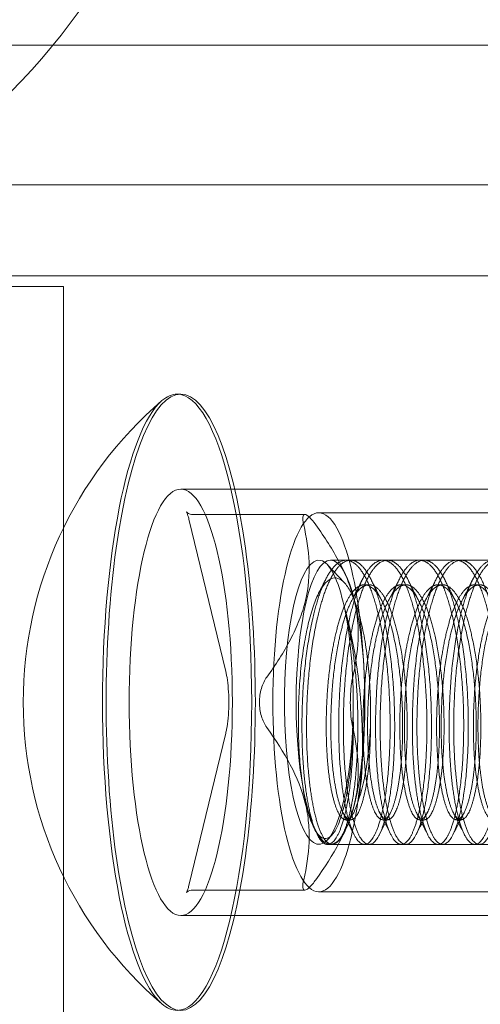
# Model space of a CAD drawing. Extents: x -497 to 185, y -531 to 7.
# Drawn here: x -177 to -177, y -239 to -238 of the extents above; entities that cross this region are included whole.
import ezdxf

# ---------------------------------------------------------------- set-up
doc = ezdxf.new("R2010")
doc.units = 0
doc.header["$MEASUREMENT"] = 0
doc.header["$PDMODE"] = 68
doc.header["$PDSIZE"] = 5
doc.styles.get("Standard").update_dxf_attribs({"font": 'Helvetica LT 57 Condensed_0.ttf'})
doc.dimstyles.new('FEET-METERS', dxfattribs={"dimtxt": 12, "dimasz": 7, "dimexe": 3, "dimexo": 3, "dimgap": 3, "dimtad": 0, "dimdec": 1, "dimzin": 3, "dimdsep": 46, "dimlunit": 4, "dimtxsty": 'Standard', "dimcen": 0.09, "dimadec": 0, "dimazin": 0, "dimtfac": 2, "dimtdec": 1, "dimtofl": 0, "dimtmove": 0, "dimatfit": 3, "dimfxl": 1, "dimfrac": 2, "dimtolj": 1, "dimtzin": 3, "dimarcsym": 0})

# ---------------------------------------------------------------- blocks, each defined once
blk = doc.blocks.new('*D70')
at = {"color": 0, "lineweight": -2, "transparency": 16777216}
for p, q in [((-273.8201, -204.7331), (-273.8201, -7.5209)), ((139.9466, -381.0427), (139.9466, -7.5209)), ((-266.8201, -10.5209), (-131.9671, -10.5209)), ((132.9466, -10.5209), (-29.9503, -10.5209))]:
    blk.add_line(p, q, dxfattribs=at)
at = {"color": 0, "lineweight": 0, "transparency": 16777216}
for points in [[(-266.8201, -9.3543), (-266.8201, -11.6876), (-273.8201, -10.5209)], [(132.9466, -9.3543), (132.9466, -11.6876), (139.9466, -10.5209)]]:
    blk.add_solid(points, dxfattribs=at)
at = {"layer": 'Defpoints', "color": 0, "lineweight": 0, "transparency": 16777216}
for p in [(-273.8201, -10.5209), (-273.8201, -207.7331), (139.9466, -384.0427)]:
    blk.add_point(p, dxfattribs=at)
at = {"color": 0, "lineweight": 0, "transparency": 16777216, "insert": (-80.9587, -10.5209), "char_height": 12, "attachment_point": 5}
blk.add_mtext('\\A1;34\'-6" [10.5M]', dxfattribs=at)
blk = doc.blocks.new('*D71')
at = {"color": 0, "lineweight": -2, "transparency": 16777216}
for p, q in [((-78.5089, -38.1438), (-301.1559, -38.1438)), ((-298.1559, -45.1438), (-298.1559, -159.8554)), ((-298.1559, -479.2586), (-298.1559, -261.8722)), ((34.3163, -486.2586), (-301.1559, -486.2586))]:
    blk.add_line(p, q, dxfattribs=at)
at = {"color": 0, "lineweight": 0, "transparency": 16777216}
for points in [[(-299.3226, -45.1438), (-296.9892, -45.1438), (-298.1559, -38.1438)], [(-299.3226, -479.2586), (-296.9892, -479.2586), (-298.1559, -486.2586)]]:
    blk.add_solid(points, dxfattribs=at)
at = {"layer": 'Defpoints', "color": 0, "lineweight": 0, "transparency": 16777216}
for p in [(-75.5089, -38.1438), (-298.1559, -486.2586), (37.3163, -486.2586)]:
    blk.add_point(p, dxfattribs=at)
at = {"color": 0, "lineweight": 0, "transparency": 16777216, "insert": (-298.1559, -210.8638), "char_height": 12, "attachment_point": 5, "rotation": 90}
blk.add_mtext('\\A1;37\'-4" [11.4M]', dxfattribs=at)
blk = doc.blocks.new('new block')
at = {"color": 0, "linetype": 'Continuous', "lineweight": 0}
for p, q in [((-176.0768, -237.9556), (-177.9517, -237.9556)), ((-177.7209, -238.1401), (-172.187, -238.1401)), ((-177.7209, -238.2601), (-172.9313, -238.2601)), ((-177.1686, -238.2739), (-178.4811, -238.2739)), ((-177.1686, -238.2739), (-177.1686, -241.7657)), ((-177.0141, -238.4161), (-177.0189, -238.4161)), ((-176.2863, -238.5414), (-177.0141, -238.5414)), ((-176.8504, -238.5748), (-176.9985, -238.5748)), ((-176.1044, -238.5726), (-176.8321, -238.5726)), ((-177.0033, -238.581), (-176.9547, -238.7818)), ((-176.7983, -238.665), (-176.8208, -238.6411)), ((-176.0438, -238.6351), (-176.8166, -238.6351)), ((-176.797, -238.6535), (-176.8029, -238.6419)), ((-176.7901, -238.6351), (-176.7962, -238.6351)), ((-176.7416, -238.6351), (-176.7476, -238.6351)), ((-176.6931, -238.6351), (-176.6991, -238.6351)), ((-176.6445, -238.6351), (-176.6506, -238.6351)), ((-176.7658, -238.6676), (-176.7719, -238.6676)), ((-176.7173, -238.6676), (-176.7234, -238.6676)), ((-176.6688, -238.6676), (-176.6749, -238.6676)), ((-176.6203, -238.6676), (-176.6264, -238.6676)), ((-176.9547, -238.8634), (-177.0033, -239.0642)), ((-176.7901, -238.9777), (-176.7962, -238.9777)), ((-176.7416, -238.9777), (-176.7476, -238.9777)), ((-176.6931, -238.9777), (-176.6991, -238.9777)), ((-176.6445, -238.9777), (-176.6506, -238.9777)), ((-176.834, -238.9974), (-176.8383, -238.9889)), ((-176.797, -238.9917), (-176.8029, -239.0034)), ((-176.815, -238.998), (-176.8208, -239.0042)), ((-176.8143, -239.0101), (-176.8204, -239.0101)), ((-176.0438, -239.0101), (-176.8166, -239.0101)), ((-176.7658, -239.0101), (-176.7719, -239.0101)), ((-176.7173, -239.0101), (-176.7234, -239.0101)), ((-176.6688, -239.0101), (-176.6749, -239.0101)), ((-176.6203, -239.0101), (-176.6264, -239.0101)), ((-176.8504, -239.0704), (-176.9985, -239.0704)), ((-176.1044, -239.0726), (-176.8321, -239.0726)), ((-176.2863, -239.1039), (-177.0141, -239.1039))]:
    blk.add_line(p, q, dxfattribs=at)
for radius in [0.83, 0.71]:
    blk.add_circle((-177.8249, -237.4301), radius, dxfattribs=at)
for start, end in [(130.6505, 180), (180, 229.3495)]:
    blk.add_arc((-176.6972, -238.8226), 0.5246, start, end, dxfattribs=at)
for centre, major_axis, start_param, end_param in [((-177.0141, -238.8226), (0, 0.4065), 0, 3.141593), ((-177.0189, -238.8226), (0, 0.4065), 0, 0.20481), ((-177.0189, -238.8226), (0, 0.4065), -1.570796, 0), ((-177.0141, -238.8226), (0, -0.4065), 0, 3.141593), ((-177.0189, -238.8226), (0, 0.4065), 0.20481, 1.570796), ((-176.8321, -238.8226), (0, 0.25), -0.054007, 3.087585), ((-176.8321, -238.8226), (0, -0.25), -0.054007, 3.087585), ((-176.8321, -238.8226), (0, 0.1875), -0.054007, 3.087585), ((-176.8166, -238.8226), (0, 0.1875), 0, 1.570796), ((-176.8321, -238.8226), (0, 0.1875), -0.839405, -0.054007), ((-176.8166, -238.8226), (0, 0.1875), -1.570796, 0), ((-176.8321, -238.8226), (0, 0.1875), -1.624804, -0.839405), ((-177.0189, -238.8226), (0, -0.4065), -1.570796, -0.20481), ((-177.0189, -238.8226), (0, -0.4065), 0, 1.570796), ((-176.8166, -238.8226), (0, -0.1875), -1.570796, 0), ((-176.8166, -238.8226), (0, -0.1875), 0, 1.570796), ((-176.8321, -238.8226), (0, -0.1875), -0.054007, 1.516789), ((-177.0189, -238.8226), (0, -0.4065), -0.20481, 0)]:
    blk.add_ellipse(centre, major_axis=major_axis, ratio=0.241922, start_param=start_param, end_param=end_param, dxfattribs=at)
at = {"color": 0, "linetype": 'Continuous', "lineweight": 0, "extrusion": (0, 0, -1)}
for major_axis in [(0, 0.2813), (0, -0.2813)]:
    blk.add_ellipse((-177.0141, -238.8226), major_axis=major_axis, ratio=0.241922, start_param=-1.570796, end_param=1.570796, dxfattribs=at)
at = {"color": 0, "linetype": 'Continuous', "lineweight": 0}
for points, knots in [([(-176.9985, -238.5748), (-177.0006, -238.5748), (-177.0026, -238.5742), (-177.0051, -238.573), (-177.0058, -238.5723), (-177.0066, -238.5715), (-177.0067, -238.5714), (-177.0066, -238.5716), (-177.0063, -238.572), (-177.0056, -238.5736), (-177.0051, -238.5748), (-177.0042, -238.5777), (-177.0037, -238.5793), (-177.0033, -238.581)], [0, 0, 0, 0, 0.1209886, 0.1209886, 0.232582, 0.232582, 0.3456566, 0.3456566, 0.4864394, 0.4864394, 0.6435191, 0.6435191, 0.7853982, 0.7853982, 0.7853982, 0.7853982]), ([(-176.852, -238.5886), (-176.8525, -238.5865), (-176.8529, -238.5846), (-176.8532, -238.5812), (-176.8533, -238.5797), (-176.853, -238.5773), (-176.8527, -238.5764), (-176.8518, -238.5751), (-176.8512, -238.5748), (-176.8504, -238.5748)], [0.0000002955, 0.0000002955, 0.0000002955, 0.0000002955, 0.0002385114, 0.0002385114, 0.0004767273, 0.0004767273, 0.0007149431, 0.0007149431, 0.000953159, 0.000953159, 0.000953159, 0.000953159]), ([(-176.8504, -238.5748), (-176.8489, -238.5748), (-176.8468, -238.5761), (-176.8418, -238.5809), (-176.839, -238.5843), (-176.836, -238.5886)], [0.000953159, 0.000953159, 0.000953159, 0.000953159, 0.001429255, 0.001429255, 0.001905351, 0.001905351, 0.001905351, 0.001905351]), ([(-176.9006, -238.7894), (-176.8889, -238.7731), (-176.8783, -238.7566), (-176.8651, -238.7314), (-176.8611, -238.7229), (-176.8545, -238.7058), (-176.8517, -238.697), (-176.8415, -238.6541), (-176.8445, -238.6211), (-176.852, -238.5886)], [0.000000297, 0.000000297, 0.000000297, 0.000000297, 0.001848126, 0.001848126, 0.00277204, 0.00277204, 0.003695955, 0.003695955, 0.007391612, 0.007391612, 0.007391612, 0.007391612]), ([(-176.836, -238.5886), (-176.8243, -238.6049), (-176.8136, -238.6214), (-176.8004, -238.6466), (-176.7965, -238.6551), (-176.7898, -238.6722), (-176.787, -238.6809), (-176.7768, -238.7239), (-176.7798, -238.7569), (-176.7874, -238.7894)], [0.000000297, 0.000000297, 0.000000297, 0.000000297, 0.001848126, 0.001848126, 0.00277204, 0.00277204, 0.003695955, 0.003695955, 0.007391612, 0.007391612, 0.007391612, 0.007391612]), ([(-176.8069, -238.6591), (-176.81, -238.6582), (-176.813, -238.6584), (-176.8191, -238.6611), (-176.8221, -238.6636), (-176.8279, -238.6708), (-176.8307, -238.6754), (-176.8362, -238.6868), (-176.8387, -238.6934), (-176.8433, -238.7084), (-176.8455, -238.7168), (-176.8494, -238.7348), (-176.8512, -238.7444), (-176.8542, -238.7647), (-176.8554, -238.7755), (-176.8574, -238.7972), (-176.8581, -238.8083), (-176.8589, -238.8309), (-176.8591, -238.8421), (-176.8589, -238.8643), (-176.8586, -238.8753), (-176.8574, -238.8965), (-176.8566, -238.9067), (-176.8544, -238.926), (-176.8531, -238.9352), (-176.8501, -238.9519), (-176.8484, -238.9594), (-176.8447, -238.9731), (-176.8427, -238.9791), (-176.8385, -238.989), (-176.8362, -238.993), (-176.8316, -238.9991), (-176.8292, -239.001), (-176.8268, -239.0019)], [0.00697196, 0.00697196, 0.00697196, 0.00697196, 0.00782557, 0.00782557, 0.00867917, 0.00867917, 0.00953278, 0.00953278, 0.01038638, 0.01038638, 0.01123999, 0.01123999, 0.01209359, 0.01209359, 0.0129472, 0.0129472, 0.0138008, 0.0138008, 0.01465441, 0.01465441, 0.01550801, 0.01550801, 0.01636162, 0.01636162, 0.01721522, 0.01721522, 0.01806883, 0.01806883, 0.01892243, 0.01892243, 0.01977604, 0.01977604, 0.02062964, 0.02062964, 0.02062964, 0.02062964]), ([(-176.764, -238.8553), (-176.7637, -238.844), (-176.7636, -238.8326), (-176.7642, -238.8098), (-176.7648, -238.7981), (-176.7666, -238.7756), (-176.7678, -238.7647), (-176.7708, -238.7435), (-176.7726, -238.7336), (-176.7765, -238.7152), (-176.7788, -238.7065), (-176.7836, -238.6914), (-176.7862, -238.6848), (-176.7918, -238.6735), (-176.7947, -238.669), (-176.8007, -238.6623), (-176.8038, -238.6601), (-176.8069, -238.6591)], [0, 0, 0, 0, 0.000871495, 0.000871495, 0.001742991, 0.001742991, 0.002614486, 0.002614486, 0.003485981, 0.003485981, 0.004357476, 0.004357476, 0.005228972, 0.005228972, 0.006100467, 0.006100467, 0.006971962, 0.006971962, 0.006971962, 0.006971962]), ([(-176.7984, -238.6974), (-176.7954, -238.7075), (-176.7927, -238.7182), (-176.7878, -238.7407), (-176.7855, -238.7526), (-176.7816, -238.7768), (-176.78, -238.7891), (-176.778, -238.8077), (-176.7774, -238.814), (-176.7764, -238.8264), (-176.776, -238.8325), (-176.775, -238.8507), (-176.7746, -238.8626), (-176.7743, -238.8853), (-176.7745, -238.8959), (-176.7753, -238.9156), (-176.776, -238.9248), (-176.7779, -238.9406), (-176.779, -238.9474), (-176.7803, -238.9529)], [0, 0, 0, 0, 0.000946558, 0.000946558, 0.001893116, 0.001893116, 0.002839674, 0.002839674, 0.003312953, 0.003312953, 0.003786232, 0.003786232, 0.00473279, 0.00473279, 0.005679348, 0.005679348, 0.006625906, 0.006625906, 0.007572464, 0.007572464, 0.007572464, 0.007572464]), ([(-176.9547, -238.7818), (-176.954, -238.7851), (-176.9532, -238.789), (-176.952, -238.798), (-176.9514, -238.8033), (-176.9508, -238.8144), (-176.9507, -238.8204), (-176.9508, -238.8322), (-176.9511, -238.838), (-176.9521, -238.8489), (-176.9528, -238.8539), (-176.954, -238.8601), (-176.9544, -238.8618), (-176.9547, -238.8634)], [0.785398, 0.785398, 0.785398, 0.785398, 1.045912, 1.045912, 1.333334, 1.333334, 1.632317, 1.632317, 1.933554, 1.933554, 2.228987, 2.228987, 2.356194, 2.356194, 2.356194, 2.356194]), ([(-176.9104, -238.8226), (-176.9104, -238.8164), (-176.9095, -238.8101), (-176.9061, -238.7987), (-176.9037, -238.7936), (-176.9006, -238.7894)], [0.0009531589, 0.0009531589, 0.0009531589, 0.0009531589, 0.0014292549, 0.0014292549, 0.0019053509, 0.0019053509, 0.0019053509, 0.0019053509]), ([(-176.7874, -238.7894), (-176.7879, -238.7915), (-176.7883, -238.7938), (-176.7891, -238.7988), (-176.7894, -238.8016), (-176.7899, -238.8073), (-176.7901, -238.8102), (-176.7904, -238.8163), (-176.7905, -238.8195), (-176.7905, -238.8226)], [0.0000002954, 0.0000002954, 0.0000002954, 0.0000002954, 0.0002385113, 0.0002385113, 0.0004767272, 0.0004767272, 0.0007149431, 0.0007149431, 0.0009531589, 0.0009531589, 0.0009531589, 0.0009531589]), ([(-176.9006, -238.8559), (-176.9022, -238.8537), (-176.9035, -238.8514), (-176.9059, -238.8464), (-176.907, -238.8437), (-176.9086, -238.838), (-176.9093, -238.8351), (-176.9101, -238.8289), (-176.9104, -238.8258), (-176.9104, -238.8226)], [0.0000002954, 0.0000002954, 0.0000002954, 0.0000002954, 0.0002385113, 0.0002385113, 0.0004767272, 0.0004767272, 0.0007149431, 0.0007149431, 0.0009531589, 0.0009531589, 0.0009531589, 0.0009531589]), ([(-176.7905, -238.8226), (-176.7905, -238.8289), (-176.7902, -238.8352), (-176.7891, -238.8465), (-176.7884, -238.8516), (-176.7874, -238.8559)], [0.0009531589, 0.0009531589, 0.0009531589, 0.0009531589, 0.0014292549, 0.0014292549, 0.0019053509, 0.0019053509, 0.0019053509, 0.0019053509]), ([(-176.8268, -239.0019), (-176.8242, -239.0029), (-176.8216, -239.0027), (-176.8165, -238.9998), (-176.814, -238.9973), (-176.8091, -238.9898), (-176.8068, -238.9849), (-176.8024, -238.9731), (-176.8003, -238.9662), (-176.7965, -238.9504), (-176.7948, -238.9416), (-176.7919, -238.9228), (-176.7906, -238.9125), (-176.7887, -238.891), (-176.7879, -238.8799), (-176.787, -238.8568), (-176.7868, -238.8448), (-176.7868, -238.8328)], [0.020629641, 0.020629641, 0.020629641, 0.020629641, 0.021542195, 0.021542195, 0.022454749, 0.022454749, 0.023367302, 0.023367302, 0.024279856, 0.024279856, 0.02519241, 0.02519241, 0.026104963, 0.026104963, 0.027017517, 0.027017517, 0.027930071, 0.027930071, 0.027930071, 0.027930071]), ([(-176.852, -239.0567), (-176.8482, -239.0404), (-176.8456, -239.0239), (-176.8446, -238.9987), (-176.8447, -238.9902), (-176.8464, -238.9731), (-176.8478, -238.9643), (-176.8583, -238.9214), (-176.8773, -238.8883), (-176.9006, -238.8559)], [0.000000297, 0.000000297, 0.000000297, 0.000000297, 0.001848126, 0.001848126, 0.00277204, 0.00277204, 0.003695955, 0.003695955, 0.007391612, 0.007391612, 0.007391612, 0.007391612]), ([(-176.7874, -238.8559), (-176.7836, -238.8722), (-176.7809, -238.8887), (-176.7799, -238.9139), (-176.7801, -238.9224), (-176.7817, -238.9395), (-176.7831, -238.9482), (-176.7937, -238.9912), (-176.8127, -239.0242), (-176.836, -239.0567)], [0.000000297, 0.000000297, 0.000000297, 0.000000297, 0.001848126, 0.001848126, 0.00277204, 0.00277204, 0.003695955, 0.003695955, 0.007391612, 0.007391612, 0.007391612, 0.007391612]), ([(-176.7803, -238.9529), (-176.7761, -238.9418), (-176.7725, -238.9274), (-176.7684, -238.9022), (-176.7672, -238.8934), (-176.7652, -238.8749), (-176.7645, -238.8652), (-176.764, -238.8553)], [0, 0, 0, 0, 0.001552413, 0.001552413, 0.002328619, 0.002328619, 0.003104826, 0.003104826, 0.003104826, 0.003104826]), ([(-176.836, -239.0567), (-176.8375, -239.0588), (-176.8389, -239.0607), (-176.8417, -239.0641), (-176.8431, -239.0656), (-176.8456, -239.068), (-176.8467, -239.0689), (-176.8487, -239.0701), (-176.8496, -239.0704), (-176.8519, -239.0705), (-176.8529, -239.0692), (-176.8534, -239.0644), (-176.853, -239.0609), (-176.852, -239.0567)], [0.000000295, 0.000000295, 0.000000295, 0.000000295, 0.000238427, 0.000238427, 0.000476559, 0.000476559, 0.000714691, 0.000714691, 0.000952823, 0.000952823, 0.001429087, 0.001429087, 0.001905351, 0.001905351, 0.001905351, 0.001905351]), ([(-177.0033, -239.0642), (-177.0038, -239.0662), (-177.0043, -239.0679), (-177.0052, -239.0708), (-177.0057, -239.0719), (-177.0064, -239.0735), (-177.0067, -239.0739), (-177.0066, -239.0737), (-177.0063, -239.0733), (-177.0048, -239.0722), (-177.0037, -239.0715), (-177.0011, -239.0707), (-176.9998, -239.0704), (-176.9985, -239.0704)], [2.3561945, 2.3561945, 2.3561945, 2.3561945, 2.5132741, 2.5132741, 2.6703538, 2.6703538, 2.8274334, 2.8274334, 2.95865, 2.95865, 3.0675041, 3.0675041, 3.1415927, 3.1415927, 3.1415927, 3.1415927])]:
    blk.add_open_spline(points, degree=3, knots=knots, dxfattribs=at)
for points, weights, knots in [([(-176.8225, -239.0099), (-176.8382, -239.0057), (-176.8477, -238.9479), (-176.8572, -238.8901), (-176.8532, -238.8125), (-176.8491, -238.735), (-176.8321, -238.6831), (-176.8151, -238.6312), (-176.7933, -238.6354)], [1, 0.923879532511, 1, 0.923879532511, 1, 0.923879532511, 1, 0.923879532511, 1], [0.01666667, 0.01666667, 0.01666667, 0.025, 0.025, 0.03333333, 0.03333333, 0.04166667, 0.04166667, 0.05, 0.05, 0.05]), ([(-176.7872, -238.6354), (-176.809, -238.6312), (-176.8261, -238.6831), (-176.8431, -238.735), (-176.8471, -238.8125), (-176.8512, -238.8901), (-176.8416, -238.9479), (-176.8321, -239.0057), (-176.8164, -239.0099)], [1, 0.923879532511, 1, 0.923879532511, 1, 0.923879532511, 1, 0.923879532511, 1], [0.88333333, 0.88333333, 0.88333333, 0.89166667, 0.89166667, 0.9, 0.9, 0.90833333, 0.90833333, 0.91666667, 0.91666667, 0.91666667]), ([(-176.7739, -239.0099), (-176.7897, -239.0057), (-176.7992, -238.9479), (-176.8087, -238.8901), (-176.8047, -238.8125), (-176.8006, -238.735), (-176.7836, -238.6831), (-176.7666, -238.6312), (-176.7448, -238.6354)], [1, 0.923879532511, 1, 0.923879532511, 1, 0.923879532511, 1, 0.923879532511, 1], [0.08333333, 0.08333333, 0.08333333, 0.09166667, 0.09166667, 0.1, 0.1, 0.10833333, 0.10833333, 0.11666667, 0.11666667, 0.11666667]), ([(-176.7387, -238.6354), (-176.7605, -238.6312), (-176.7775, -238.6831), (-176.7946, -238.735), (-176.7986, -238.8125), (-176.8026, -238.8901), (-176.7931, -238.9479), (-176.7836, -239.0057), (-176.7679, -239.0099)], [1, 0.923879532511, 1, 0.923879532511, 1, 0.923879532511, 1, 0.923879532511, 1], [0.81666667, 0.81666667, 0.81666667, 0.825, 0.825, 0.83333333, 0.83333333, 0.84166667, 0.84166667, 0.85, 0.85, 0.85]), ([(-176.7933, -238.6354), (-176.7715, -238.6396), (-176.7559, -238.6974), (-176.7403, -238.7552), (-176.7383, -238.8328), (-176.7363, -238.9103), (-176.7473, -238.9622), (-176.7582, -239.014), (-176.7739, -239.0099)], [1, 0.923879532511, 1, 0.923879532511, 1, 0.923879532511, 1, 0.923879532511, 1], [0.05, 0.05, 0.05, 0.05833333, 0.05833333, 0.06666667, 0.06666667, 0.075, 0.075, 0.08333333, 0.08333333, 0.08333333]), ([(-176.7679, -239.0099), (-176.7522, -239.014), (-176.7412, -238.9622), (-176.7302, -238.9103), (-176.7323, -238.8328), (-176.7343, -238.7552), (-176.7499, -238.6974), (-176.7654, -238.6396), (-176.7872, -238.6354)], [1, 0.923879532511, 1, 0.923879532511, 1, 0.923879532511, 1, 0.923879532511, 1], [0.85, 0.85, 0.85, 0.85833333, 0.85833333, 0.86666667, 0.86666667, 0.875, 0.875, 0.88333333, 0.88333333, 0.88333333]), ([(-176.7254, -239.0099), (-176.7412, -239.0057), (-176.7507, -238.9479), (-176.7602, -238.8901), (-176.7561, -238.8125), (-176.7521, -238.735), (-176.7351, -238.6831), (-176.7181, -238.6312), (-176.6963, -238.6354)], [1, 0.923879532511, 1, 0.923879532511, 1, 0.923879532511, 1, 0.923879532511, 1], [0.15, 0.15, 0.15, 0.15833333, 0.15833333, 0.16666667, 0.16666667, 0.175, 0.175, 0.18333333, 0.18333333, 0.18333333]), ([(-176.6902, -238.6354), (-176.712, -238.6312), (-176.729, -238.6831), (-176.746, -238.735), (-176.7501, -238.8125), (-176.7541, -238.8901), (-176.7446, -238.9479), (-176.7351, -239.0057), (-176.7194, -239.0099)], [1, 0.923879532511, 1, 0.923879532511, 1, 0.923879532511, 1, 0.923879532511, 1], [0.75, 0.75, 0.75, 0.75833333, 0.75833333, 0.76666667, 0.76666667, 0.775, 0.775, 0.78333333, 0.78333333, 0.78333333]), ([(-176.7448, -238.6354), (-176.723, -238.6396), (-176.7074, -238.6974), (-176.6918, -238.7552), (-176.6898, -238.8328), (-176.6878, -238.9103), (-176.6988, -238.9622), (-176.7097, -239.014), (-176.7254, -239.0099)], [1, 0.923879532511, 1, 0.923879532511, 1, 0.923879532511, 1, 0.923879532511, 1], [0.11666667, 0.11666667, 0.11666667, 0.125, 0.125, 0.13333333, 0.13333333, 0.14166667, 0.14166667, 0.15, 0.15, 0.15]), ([(-176.7194, -239.0099), (-176.7036, -239.014), (-176.6927, -238.9622), (-176.6817, -238.9103), (-176.6838, -238.8328), (-176.6858, -238.7552), (-176.7014, -238.6974), (-176.7169, -238.6396), (-176.7387, -238.6354)], [1, 0.923879532511, 1, 0.923879532511, 1, 0.923879532511, 1, 0.923879532511, 1], [0.78333333, 0.78333333, 0.78333333, 0.79166667, 0.79166667, 0.8, 0.8, 0.80833333, 0.80833333, 0.81666667, 0.81666667, 0.81666667]), ([(-176.6769, -239.0099), (-176.6926, -239.0057), (-176.7022, -238.9479), (-176.7117, -238.8901), (-176.7076, -238.8125), (-176.7036, -238.735), (-176.6866, -238.6831), (-176.6696, -238.6312), (-176.6478, -238.6354)], [1, 0.923879532511, 1, 0.923879532511, 1, 0.923879532511, 1, 0.923879532511, 1], [0.21666667, 0.21666667, 0.21666667, 0.225, 0.225, 0.23333333, 0.23333333, 0.24166667, 0.24166667, 0.25, 0.25, 0.25]), ([(-176.6417, -238.6354), (-176.6635, -238.6312), (-176.6805, -238.6831), (-176.6975, -238.735), (-176.7016, -238.8125), (-176.7056, -238.8901), (-176.6961, -238.9479), (-176.6866, -239.0057), (-176.6709, -239.0099)], [1, 0.923879532511, 1, 0.923879532511, 1, 0.923879532511, 1, 0.923879532511, 1], [0.68333333, 0.68333333, 0.68333333, 0.69166667, 0.69166667, 0.7, 0.7, 0.70833333, 0.70833333, 0.71666667, 0.71666667, 0.71666667]), ([(-176.6963, -238.6354), (-176.6745, -238.6396), (-176.6589, -238.6974), (-176.6433, -238.7552), (-176.6413, -238.8328), (-176.6393, -238.9103), (-176.6502, -238.9622), (-176.6612, -239.014), (-176.6769, -239.0099)], [1, 0.923879532511, 1, 0.923879532511, 1, 0.923879532511, 1, 0.923879532511, 1], [0.18333333, 0.18333333, 0.18333333, 0.19166667, 0.19166667, 0.2, 0.2, 0.20833333, 0.20833333, 0.21666667, 0.21666667, 0.21666667]), ([(-176.6709, -239.0099), (-176.6551, -239.014), (-176.6442, -238.9622), (-176.6332, -238.9103), (-176.6352, -238.8328), (-176.6373, -238.7552), (-176.6528, -238.6974), (-176.6684, -238.6396), (-176.6902, -238.6354)], [1, 0.923879532511, 1, 0.923879532511, 1, 0.923879532511, 1, 0.923879532511, 1], [0.71666667, 0.71666667, 0.71666667, 0.725, 0.725, 0.73333333, 0.73333333, 0.74166667, 0.74166667, 0.75, 0.75, 0.75]), ([(-176.6284, -239.0099), (-176.6441, -239.0057), (-176.6536, -238.9479), (-176.6632, -238.8901), (-176.6591, -238.8125), (-176.6551, -238.735), (-176.6381, -238.6831), (-176.621, -238.6312), (-176.5992, -238.6354)], [1, 0.923879532511, 1, 0.923879532511, 1, 0.923879532511, 1, 0.923879532511, 1], [0.28333333, 0.28333333, 0.28333333, 0.29166667, 0.29166667, 0.3, 0.3, 0.30833333, 0.30833333, 0.31666667, 0.31666667, 0.31666667]), ([(-176.5932, -238.6354), (-176.615, -238.6312), (-176.632, -238.6831), (-176.649, -238.735), (-176.6531, -238.8125), (-176.6571, -238.8901), (-176.6476, -238.9479), (-176.6381, -239.0057), (-176.6223, -239.0099)], [1, 0.923879532511, 1, 0.923879532511, 1, 0.923879532511, 1, 0.923879532511, 1], [0.61666667, 0.61666667, 0.61666667, 0.625, 0.625, 0.63333333, 0.63333333, 0.64166667, 0.64166667, 0.65, 0.65, 0.65]), ([(-176.6478, -238.6354), (-176.626, -238.6396), (-176.6104, -238.6974), (-176.5948, -238.7552), (-176.5928, -238.8328), (-176.5908, -238.9103), (-176.6017, -238.9622), (-176.6127, -239.014), (-176.6284, -239.0099)], [1, 0.923879532511, 1, 0.923879532511, 1, 0.923879532511, 1, 0.923879532511, 1], [0.25, 0.25, 0.25, 0.25833333, 0.25833333, 0.26666667, 0.26666667, 0.275, 0.275, 0.28333333, 0.28333333, 0.28333333]), ([(-176.6223, -239.0099), (-176.6066, -239.014), (-176.5957, -238.9622), (-176.5847, -238.9103), (-176.5867, -238.8328), (-176.5887, -238.7552), (-176.6043, -238.6974), (-176.6199, -238.6396), (-176.6417, -238.6354)], [1, 0.923879532511, 1, 0.923879532511, 1, 0.923879532511, 1, 0.923879532511, 1], [0.65, 0.65, 0.65, 0.65833333, 0.65833333, 0.66666667, 0.66666667, 0.675, 0.675, 0.68333333, 0.68333333, 0.68333333]), ([(-176.7803, -238.9529), (-176.788, -238.9801), (-176.7978, -238.9774), (-176.8103, -238.974), (-176.8176, -238.9262), (-176.8249, -238.8784), (-176.8211, -238.8143), (-176.8172, -238.7501), (-176.8026, -238.7073), (-176.788, -238.6644), (-176.7695, -238.6678), (-176.7509, -238.6713), (-176.7375, -238.7191), (-176.7241, -238.7669), (-176.7219, -238.831), (-176.7197, -238.8951), (-176.7283, -238.938), (-176.7368, -238.9809), (-176.7493, -238.9774), (-176.7617, -238.974), (-176.7691, -238.9262), (-176.7764, -238.8784), (-176.7726, -238.8143), (-176.7687, -238.7501), (-176.7541, -238.7073), (-176.7395, -238.6644), (-176.721, -238.6678), (-176.7024, -238.6713), (-176.689, -238.7191), (-176.6756, -238.7669), (-176.6734, -238.831), (-176.6712, -238.8951), (-176.6797, -238.938), (-176.6883, -238.9809), (-176.7007, -238.9774), (-176.7132, -238.974), (-176.7206, -238.9262), (-176.7279, -238.8784), (-176.724, -238.8143), (-176.7202, -238.7501), (-176.7056, -238.7073), (-176.691, -238.6644), (-176.6724, -238.6678), (-176.6539, -238.6713), (-176.6405, -238.7191), (-176.6271, -238.7669), (-176.6249, -238.831), (-176.6227, -238.8951), (-176.6312, -238.938), (-176.6398, -238.9809), (-176.6522, -238.9774), (-176.6647, -238.974), (-176.6721, -238.9262), (-176.6794, -238.8784), (-176.6755, -238.8143), (-176.6717, -238.7501), (-176.6571, -238.7073), (-176.6425, -238.6644), (-176.6239, -238.6678), (-176.6054, -238.6713), (-176.592, -238.7191), (-176.5786, -238.7669), (-176.5764, -238.831), (-176.5742, -238.8951), (-176.5827, -238.938), (-176.5912, -238.9809), (-176.6037, -238.9774), (-176.6162, -238.974), (-176.6235, -238.9262), (-176.6309, -238.8784), (-176.627, -238.8143), (-176.6231, -238.7501), (-176.6086, -238.7073), (-176.594, -238.6644), (-176.5754, -238.6678), (-176.5569, -238.6713), (-176.5435, -238.7191), (-176.5301, -238.7669), (-176.5279, -238.831), (-176.5257, -238.8951), (-176.5342, -238.938), (-176.5427, -238.9809), (-176.5552, -238.9774), (-176.5677, -238.974), (-176.575, -238.9262), (-176.5824, -238.8784), (-176.5785, -238.8143), (-176.5746, -238.7501), (-176.56, -238.7073), (-176.5454, -238.6644), (-176.5269, -238.6678), (-176.5084, -238.6713), (-176.4949, -238.7191), (-176.4815, -238.7669), (-176.4793, -238.831), (-176.4772, -238.8951), (-176.4857, -238.938), (-176.4942, -238.9809), (-176.5067, -238.9774), (-176.5192, -238.974), (-176.5265, -238.9262), (-176.5339, -238.8784), (-176.53, -238.8143), (-176.5261, -238.7501), (-176.5115, -238.7073), (-176.4969, -238.6644), (-176.4784, -238.6678), (-176.4598, -238.6713), (-176.4464, -238.7191), (-176.433, -238.7669), (-176.4308, -238.831), (-176.4286, -238.8951), (-176.4372, -238.938), (-176.4457, -238.9809), (-176.4582, -238.9774), (-176.4707, -238.974), (-176.478, -238.9262), (-176.4853, -238.8784), (-176.4815, -238.8143), (-176.4776, -238.7501), (-176.463, -238.7073), (-176.4484, -238.6644), (-176.4299, -238.6678), (-176.4113, -238.6713), (-176.3979, -238.7191), (-176.3845, -238.7669), (-176.3823, -238.831), (-176.3801, -238.8951), (-176.3887, -238.938), (-176.3972, -238.9809), (-176.4097, -238.9774), (-176.4221, -238.974), (-176.4295, -238.9262), (-176.4368, -238.8784), (-176.433, -238.8143), (-176.4291, -238.7501), (-176.4145, -238.7073), (-176.3999, -238.6644), (-176.3814, -238.6678), (-176.3628, -238.6713), (-176.3494, -238.7191), (-176.336, -238.7669), (-176.3338, -238.831), (-176.3316, -238.8951), (-176.3401, -238.938), (-176.3487, -238.9809), (-176.3611, -238.9774), (-176.3736, -238.974), (-176.381, -238.9262), (-176.3883, -238.8784), (-176.3844, -238.8143), (-176.3806, -238.7501), (-176.366, -238.7073), (-176.3514, -238.6644), (-176.3328, -238.6678), (-176.3143, -238.6713), (-176.3009, -238.7191), (-176.2875, -238.7669), (-176.2853, -238.831), (-176.2831, -238.8951), (-176.2916, -238.938), (-176.3002, -238.9809), (-176.3126, -238.9774), (-176.3251, -238.974), (-176.3325, -238.9262), (-176.3398, -238.8784), (-176.3359, -238.8143), (-176.3321, -238.7501), (-176.3175, -238.7073), (-176.3029, -238.6644), (-176.2843, -238.6678), (-176.2658, -238.6713), (-176.2524, -238.7191), (-176.239, -238.7669), (-176.2368, -238.831), (-176.2346, -238.8951), (-176.2431, -238.938), (-176.2516, -238.9809), (-176.2641, -238.9774), (-176.2766, -238.974), (-176.2839, -238.9262), (-176.2913, -238.8784), (-176.2874, -238.8143), (-176.2835, -238.7501), (-176.2689, -238.7073), (-176.2544, -238.6644), (-176.2358, -238.6678), (-176.2173, -238.6713), (-176.2039, -238.7191), (-176.1905, -238.7669), (-176.1883, -238.831), (-176.1861, -238.8951), (-176.1946, -238.938), (-176.2031, -238.9809), (-176.2156, -238.9774), (-176.2281, -238.974), (-176.2354, -238.9262), (-176.2428, -238.8784), (-176.2389, -238.8143), (-176.235, -238.7501), (-176.2204, -238.7073), (-176.2058, -238.6644), (-176.1873, -238.6678), (-176.1688, -238.6713), (-176.1553, -238.7191), (-176.1419, -238.7669), (-176.1397, -238.831), (-176.1375, -238.8951), (-176.1461, -238.938), (-176.1546, -238.9809), (-176.1671, -238.9774), (-176.1796, -238.974), (-176.1869, -238.9262), (-176.1943, -238.8784), (-176.1904, -238.8143), (-176.1865, -238.7501), (-176.1719, -238.7073), (-176.1573, -238.6644), (-176.1388, -238.6678), (-176.1202, -238.6713), (-176.1068, -238.7191), (-176.0934, -238.7669), (-176.0912, -238.831)], [0.975309662973, 0.939381809916, 1, 0.923879532511, 1, 0.923879532511, 1, 0.923879532511, 1, 0.923879532511, 1, 0.923879532511, 1, 0.923879532511, 1, 0.923879532511, 1, 0.923879532511, 1, 0.923879532511, 1, 0.923879532511, 1, 0.923879532511, 1, 0.923879532511, 1, 0.923879532511, 1, 0.923879532511, 1, 0.923879532511, 1, 0.923879532511, 1, 0.923879532511, 1, 0.923879532511, 1, 0.923879532511, 1, 0.923879532511, 1, 0.923879532511, 1, 0.923879532511, 1, 0.923879532511, 1, 0.923879532511, 1, 0.923879532511, 1, 0.923879532511, 1, 0.923879532511, 1, 0.923879532511, 1, 0.923879532511, 1, 0.923879532511, 1, 0.923879532511, 1, 0.923879532511, 1, 0.923879532511, 1, 0.923879532511, 1, 0.923879532511, 1, 0.923879532511, 1, 0.923879532511, 1, 0.923879532511, 1, 0.923879532511, 1, 0.923879532511, 1, 0.923879532511, 1, 0.923879532511, 1, 0.923879532511, 1, 0.923879532511, 1, 0.923879532511, 1, 0.923879532511, 1, 0.923879532511, 1, 0.923879532511, 1, 0.923879532511, 1, 0.923879532511, 1, 0.923879532511, 1, 0.923879532511, 1, 0.923879532511, 1, 0.923879532511, 1, 0.923879532511, 1, 0.923879532511, 1, 0.923879532511, 1, 0.923879532511, 1, 0.923879532511, 1, 0.923879532511, 1, 0.923879532511, 1, 0.923879532511, 1, 0.923879532511, 1, 0.923879532511, 1, 0.923879532511, 1, 0.923879532511, 1, 0.923879532511, 1, 0.923879532511, 1, 0.923879532511, 1, 0.923879532511, 1, 0.923879532511, 1, 0.923879532511, 1, 0.923879532511, 1, 0.923879532511, 1, 0.923879532511, 1, 0.923879532511, 1, 0.923879532511, 1, 0.923879532511, 1, 0.923879532511, 1, 0.923879532511, 1, 0.923879532511, 1, 0.923879532511, 1, 0.923879532511, 1, 0.923879532511, 1, 0.923879532511, 1, 0.923879532511, 1, 0.923879532511, 1, 0.923879532511, 1, 0.923879532511, 1, 0.923879532511, 1, 0.923879532511, 1, 0.923879532511, 1, 0.923879532511, 1, 0.923879532511, 1, 0.923879532511, 1, 0.923879532511, 1, 0.923879532511, 1, 0.923879532511, 1, 0.923879532511, 1, 0.923879532511, 1, 0.923879532511, 1, 0.923879532511, 1, 0.923879532511, 1, 0.923879532511, 1, 0.923879532511, 1, 0.923879532511, 1, 0.923879532511, 1, 0.923879532511, 1, 0.923879532511, 1, 0.923879532511, 1], [0.0766971, 0.0766971, 0.0766971, 0.0833333, 0.0833333, 0.0916667, 0.0916667, 0.1, 0.1, 0.1083333, 0.1083333, 0.1166667, 0.1166667, 0.125, 0.125, 0.1333333, 0.1333333, 0.1416667, 0.1416667, 0.15, 0.15, 0.1583333, 0.1583333, 0.1666667, 0.1666667, 0.175, 0.175, 0.1833333, 0.1833333, 0.1916667, 0.1916667, 0.2, 0.2, 0.2083333, 0.2083333, 0.2166667, 0.2166667, 0.225, 0.225, 0.2333333, 0.2333333, 0.2416667, 0.2416667, 0.25, 0.25, 0.2583333, 0.2583333, 0.2666667, 0.2666667, 0.275, 0.275, 0.2833333, 0.2833333, 0.2916667, 0.2916667, 0.3, 0.3, 0.3083333, 0.3083333, 0.3166667, 0.3166667, 0.325, 0.325, 0.3333333, 0.3333333, 0.3416667, 0.3416667, 0.35, 0.35, 0.3583333, 0.3583333, 0.3666667, 0.3666667, 0.375, 0.375, 0.3833333, 0.3833333, 0.3916667, 0.3916667, 0.4, 0.4, 0.4083333, 0.4083333, 0.4166667, 0.4166667, 0.425, 0.425, 0.4333333, 0.4333333, 0.4416667, 0.4416667, 0.45, 0.45, 0.4583333, 0.4583333, 0.4666667, 0.4666667, 0.475, 0.475, 0.4833333, 0.4833333, 0.4916667, 0.4916667, 0.5, 0.5, 0.5083333, 0.5083333, 0.5166667, 0.5166667, 0.525, 0.525, 0.5333333, 0.5333333, 0.5416667, 0.5416667, 0.55, 0.55, 0.5583333, 0.5583333, 0.5666667, 0.5666667, 0.575, 0.575, 0.5833333, 0.5833333, 0.5916667, 0.5916667, 0.6, 0.6, 0.6083333, 0.6083333, 0.6166667, 0.6166667, 0.625, 0.625, 0.6333333, 0.6333333, 0.6416667, 0.6416667, 0.65, 0.65, 0.6583333, 0.6583333, 0.6666667, 0.6666667, 0.675, 0.675, 0.6833333, 0.6833333, 0.6916667, 0.6916667, 0.7, 0.7, 0.7083333, 0.7083333, 0.7166667, 0.7166667, 0.725, 0.725, 0.7333333, 0.7333333, 0.7416667, 0.7416667, 0.75, 0.75, 0.7583333, 0.7583333, 0.7666667, 0.7666667, 0.775, 0.775, 0.7833333, 0.7833333, 0.7916667, 0.7916667, 0.8, 0.8, 0.8083333, 0.8083333, 0.8166667, 0.8166667, 0.825, 0.825, 0.8333333, 0.8333333, 0.8416667, 0.8416667, 0.85, 0.85, 0.8583333, 0.8583333, 0.8666667, 0.8666667, 0.875, 0.875, 0.8833333, 0.8833333, 0.8916667, 0.8916667, 0.9, 0.9, 0.9083333, 0.9083333, 0.9166667, 0.9166667, 0.925, 0.925, 0.9333333, 0.9333333, 0.9416667, 0.9416667, 0.95, 0.95, 0.9583333, 0.9583333, 0.9666667, 0.9666667, 0.975, 0.975, 0.9833333, 0.9833333, 0.9916667, 0.9916667, 1, 1, 1]), ([(-176.764, -238.8553), (-176.764, -238.9044), (-176.7707, -238.938), (-176.7792, -238.9809), (-176.7917, -238.9774), (-176.8042, -238.974), (-176.8115, -238.9262), (-176.8189, -238.8784), (-176.815, -238.8143), (-176.8111, -238.7501), (-176.7965, -238.7073), (-176.782, -238.6644), (-176.7634, -238.6678), (-176.7449, -238.6713), (-176.7315, -238.7191), (-176.718, -238.7669), (-176.7159, -238.831), (-176.7137, -238.8951), (-176.7222, -238.938), (-176.7307, -238.9809), (-176.7432, -238.9774), (-176.7557, -238.974), (-176.763, -238.9262), (-176.7704, -238.8784), (-176.7665, -238.8143), (-176.7626, -238.7501), (-176.748, -238.7073), (-176.7334, -238.6644), (-176.7149, -238.6678), (-176.6963, -238.6713), (-176.6829, -238.7191), (-176.6695, -238.7669), (-176.6673, -238.831), (-176.6651, -238.8951), (-176.6737, -238.938), (-176.6822, -238.9809), (-176.6947, -238.9774), (-176.7072, -238.974), (-176.7145, -238.9262), (-176.7219, -238.8784), (-176.718, -238.8143), (-176.7141, -238.7501), (-176.6995, -238.7073), (-176.6849, -238.6644), (-176.6664, -238.6678), (-176.6478, -238.6713), (-176.6344, -238.7191), (-176.621, -238.7669), (-176.6188, -238.831), (-176.6166, -238.8951), (-176.6252, -238.938), (-176.6337, -238.9809), (-176.6462, -238.9774), (-176.6587, -238.974), (-176.666, -238.9262), (-176.6733, -238.8784), (-176.6695, -238.8143), (-176.6656, -238.7501), (-176.651, -238.7073), (-176.6364, -238.6644), (-176.6179, -238.6678), (-176.5993, -238.6713), (-176.5859, -238.7191), (-176.5725, -238.7669), (-176.5703, -238.831), (-176.5681, -238.8951), (-176.5766, -238.938), (-176.5852, -238.9809), (-176.5977, -238.9774), (-176.6101, -238.974), (-176.6175, -238.9262), (-176.6248, -238.8784), (-176.621, -238.8143), (-176.6171, -238.7501), (-176.6025, -238.7073), (-176.5879, -238.6644), (-176.5693, -238.6678), (-176.5508, -238.6713), (-176.5374, -238.7191), (-176.524, -238.7669), (-176.5218, -238.831), (-176.5196, -238.8951), (-176.5281, -238.938), (-176.5367, -238.9809), (-176.5491, -238.9774), (-176.5616, -238.974), (-176.569, -238.9262), (-176.5763, -238.8784), (-176.5724, -238.8143), (-176.5686, -238.7501), (-176.554, -238.7073), (-176.5394, -238.6644), (-176.5208, -238.6678), (-176.5023, -238.6713), (-176.4889, -238.7191), (-176.4755, -238.7669), (-176.4733, -238.831), (-176.4711, -238.8951), (-176.4796, -238.938), (-176.4881, -238.9809), (-176.5006, -238.9774), (-176.5131, -238.974), (-176.5204, -238.9262), (-176.5278, -238.8784), (-176.5239, -238.8143), (-176.5201, -238.7501), (-176.5055, -238.7073), (-176.4909, -238.6644), (-176.4723, -238.6678), (-176.4538, -238.6713), (-176.4404, -238.7191), (-176.427, -238.7669), (-176.4248, -238.831), (-176.4226, -238.8951), (-176.4311, -238.938), (-176.4396, -238.9809), (-176.4521, -238.9774), (-176.4646, -238.974), (-176.4719, -238.9262), (-176.4793, -238.8784), (-176.4754, -238.8143), (-176.4715, -238.7501), (-176.4569, -238.7073), (-176.4423, -238.6644), (-176.4238, -238.6678), (-176.4053, -238.6713), (-176.3919, -238.7191), (-176.3784, -238.7669), (-176.3763, -238.831), (-176.3741, -238.8951), (-176.3826, -238.938), (-176.3911, -238.9809), (-176.4036, -238.9774), (-176.4161, -238.974), (-176.4234, -238.9262), (-176.4308, -238.8784), (-176.4269, -238.8143), (-176.423, -238.7501), (-176.4084, -238.7073), (-176.3938, -238.6644), (-176.3753, -238.6678), (-176.3567, -238.6713), (-176.3433, -238.7191), (-176.3299, -238.7669), (-176.3277, -238.831), (-176.3255, -238.8951), (-176.3341, -238.938), (-176.3426, -238.9809), (-176.3551, -238.9774), (-176.3676, -238.974), (-176.3749, -238.9262), (-176.3822, -238.8784), (-176.3784, -238.8143), (-176.3745, -238.7501), (-176.3599, -238.7073), (-176.3453, -238.6644), (-176.3268, -238.6678), (-176.3082, -238.6713), (-176.2948, -238.7191), (-176.2814, -238.7669), (-176.2792, -238.831), (-176.277, -238.8951), (-176.2856, -238.938), (-176.2941, -238.9809), (-176.3066, -238.9774), (-176.319, -238.974), (-176.3264, -238.9262), (-176.3337, -238.8784), (-176.3299, -238.8143), (-176.326, -238.7501), (-176.3114, -238.7073), (-176.2968, -238.6644), (-176.2783, -238.6678), (-176.2597, -238.6713), (-176.2463, -238.7191), (-176.2329, -238.7669), (-176.2307, -238.831), (-176.2285, -238.8951), (-176.237, -238.938), (-176.2456, -238.9809), (-176.2581, -238.9774), (-176.2705, -238.974), (-176.2779, -238.9262), (-176.2852, -238.8784), (-176.2813, -238.8143), (-176.2775, -238.7501), (-176.2629, -238.7073), (-176.2483, -238.6644), (-176.2297, -238.6678), (-176.2112, -238.6713), (-176.1978, -238.7191), (-176.1844, -238.7669), (-176.1822, -238.831), (-176.18, -238.8951), (-176.1885, -238.938), (-176.1971, -238.9809), (-176.2095, -238.9774), (-176.222, -238.974), (-176.2294, -238.9262), (-176.2367, -238.8784), (-176.2328, -238.8143), (-176.229, -238.7501), (-176.2144, -238.7073), (-176.1998, -238.6644), (-176.1812, -238.6678), (-176.1627, -238.6713), (-176.1493, -238.7191), (-176.1359, -238.7669), (-176.1337, -238.831), (-176.1315, -238.8951), (-176.14, -238.938), (-176.1485, -238.9809), (-176.161, -238.9774), (-176.1735, -238.974), (-176.1808, -238.9262), (-176.1882, -238.8784), (-176.1843, -238.8143), (-176.1804, -238.7501), (-176.1659, -238.7073), (-176.1513, -238.6644), (-176.1327, -238.6678), (-176.1142, -238.6713), (-176.1008, -238.7191), (-176.0874, -238.7669), (-176.0852, -238.831)], [0.975309662973, 0.939381809917, 1, 0.923879532511, 1, 0.923879532511, 1, 0.923879532511, 1, 0.923879532511, 1, 0.923879532511, 1, 0.923879532511, 1, 0.923879532511, 1, 0.923879532511, 1, 0.923879532511, 1, 0.923879532511, 1, 0.923879532511, 1, 0.923879532511, 1, 0.923879532511, 1, 0.923879532511, 1, 0.923879532511, 1, 0.923879532511, 1, 0.923879532511, 1, 0.923879532511, 1, 0.923879532511, 1, 0.923879532511, 1, 0.923879532511, 1, 0.923879532511, 1, 0.923879532511, 1, 0.923879532511, 1, 0.923879532511, 1, 0.923879532511, 1, 0.923879532511, 1, 0.923879532511, 1, 0.923879532511, 1, 0.923879532511, 1, 0.923879532511, 1, 0.923879532511, 1, 0.923879532511, 1, 0.923879532511, 1, 0.923879532511, 1, 0.923879532511, 1, 0.923879532511, 1, 0.923879532511, 1, 0.923879532511, 1, 0.923879532511, 1, 0.923879532511, 1, 0.923879532511, 1, 0.923879532511, 1, 0.923879532511, 1, 0.923879532511, 1, 0.923879532511, 1, 0.923879532511, 1, 0.923879532511, 1, 0.923879532511, 1, 0.923879532511, 1, 0.923879532511, 1, 0.923879532511, 1, 0.923879532511, 1, 0.923879532511, 1, 0.923879532511, 1, 0.923879532511, 1, 0.923879532511, 1, 0.923879532511, 1, 0.923879532511, 1, 0.923879532511, 1, 0.923879532511, 1, 0.923879532511, 1, 0.923879532511, 1, 0.923879532511, 1, 0.923879532511, 1, 0.923879532511, 1, 0.923879532511, 1, 0.923879532511, 1, 0.923879532511, 1, 0.923879532511, 1, 0.923879532511, 1, 0.923879532511, 1, 0.923879532511, 1, 0.923879532511, 1, 0.923879532511, 1, 0.923879532511, 1, 0.923879532511, 1, 0.923879532511, 1, 0.923879532511, 1, 0.923879532511, 1, 0.923879532511, 1, 0.923879532511, 1, 0.923879532511, 1, 0.923879532511, 1, 0.923879532511, 1, 0.923879532511, 1, 0.923879532511, 1, 0.923879532511, 1, 0.923879532511, 1, 0.923879532511, 1, 0.923879532511, 1, 0.923879532511, 1, 0.923879532511, 1, 0.923879532511, 1, 0.923879532511, 1, 0.923879532511, 1, 0.923879532511, 1, 0.923879532511, 1, 0.923879532511, 1, 0.923879532511, 1, 0.923879532511, 1, 0.923879532511, 1, 0.923879532511, 1, 0.923879532511, 1, 0.923879532511, 1, 0.923879532511, 1, 0.923879532511, 1, 0.923879532511, 1, 0.923879532511, 1, 0.923879532511, 1, 0.923879532511, 1], [0.0683638, 0.0683638, 0.0683638, 0.075, 0.075, 0.0833333, 0.0833333, 0.0916667, 0.0916667, 0.1, 0.1, 0.1083333, 0.1083333, 0.1166667, 0.1166667, 0.125, 0.125, 0.1333333, 0.1333333, 0.1416667, 0.1416667, 0.15, 0.15, 0.1583333, 0.1583333, 0.1666667, 0.1666667, 0.175, 0.175, 0.1833333, 0.1833333, 0.1916667, 0.1916667, 0.2, 0.2, 0.2083333, 0.2083333, 0.2166667, 0.2166667, 0.225, 0.225, 0.2333333, 0.2333333, 0.2416667, 0.2416667, 0.25, 0.25, 0.2583333, 0.2583333, 0.2666667, 0.2666667, 0.275, 0.275, 0.2833333, 0.2833333, 0.2916667, 0.2916667, 0.3, 0.3, 0.3083333, 0.3083333, 0.3166667, 0.3166667, 0.325, 0.325, 0.3333333, 0.3333333, 0.3416667, 0.3416667, 0.35, 0.35, 0.3583333, 0.3583333, 0.3666667, 0.3666667, 0.375, 0.375, 0.3833333, 0.3833333, 0.3916667, 0.3916667, 0.4, 0.4, 0.4083333, 0.4083333, 0.4166667, 0.4166667, 0.425, 0.425, 0.4333333, 0.4333333, 0.4416667, 0.4416667, 0.45, 0.45, 0.4583333, 0.4583333, 0.4666667, 0.4666667, 0.475, 0.475, 0.4833333, 0.4833333, 0.4916667, 0.4916667, 0.5, 0.5, 0.5083333, 0.5083333, 0.5166667, 0.5166667, 0.525, 0.525, 0.5333333, 0.5333333, 0.5416667, 0.5416667, 0.55, 0.55, 0.5583333, 0.5583333, 0.5666667, 0.5666667, 0.575, 0.575, 0.5833333, 0.5833333, 0.5916667, 0.5916667, 0.6, 0.6, 0.6083333, 0.6083333, 0.6166667, 0.6166667, 0.625, 0.625, 0.6333333, 0.6333333, 0.6416667, 0.6416667, 0.65, 0.65, 0.6583333, 0.6583333, 0.6666667, 0.6666667, 0.675, 0.675, 0.6833333, 0.6833333, 0.6916667, 0.6916667, 0.7, 0.7, 0.7083333, 0.7083333, 0.7166667, 0.7166667, 0.725, 0.725, 0.7333333, 0.7333333, 0.7416667, 0.7416667, 0.75, 0.75, 0.7583333, 0.7583333, 0.7666667, 0.7666667, 0.775, 0.775, 0.7833333, 0.7833333, 0.7916667, 0.7916667, 0.8, 0.8, 0.8083333, 0.8083333, 0.8166667, 0.8166667, 0.825, 0.825, 0.8333333, 0.8333333, 0.8416667, 0.8416667, 0.85, 0.85, 0.8583333, 0.8583333, 0.8666667, 0.8666667, 0.875, 0.875, 0.8833333, 0.8833333, 0.8916667, 0.8916667, 0.9, 0.9, 0.9083333, 0.9083333, 0.9166667, 0.9166667, 0.925, 0.925, 0.9333333, 0.9333333, 0.9416667, 0.9416667, 0.95, 0.95, 0.9583333, 0.9583333, 0.9666667, 0.9666667, 0.975, 0.975, 0.9833333, 0.9833333, 0.9916667, 0.9916667, 1, 1, 1]), ([(-176.8164, -239.0099), (-176.8007, -239.014), (-176.7897, -238.9622), (-176.7788, -238.9103), (-176.7808, -238.8328), (-176.7828, -238.7552), (-176.7984, -238.6974)], [1, 0.923879532511, 1, 0.923879532511, 1, 0.923879532511, 1], [0.91666667, 0.91666667, 0.91666667, 0.925, 0.925, 0.93333333, 0.93333333, 0.94166667, 0.94166667, 0.94166667]), ([(-176.7868, -238.8328), (-176.7848, -238.9103), (-176.7958, -238.9622), (-176.8067, -239.014), (-176.8225, -239.0099)], [1, 0.923879532511, 1, 0.923879532511, 1], [0, 0, 0, 0.00833333, 0.00833333, 0.01666667, 0.01666667, 0.01666667])]:
    blk.add_rational_spline(points, weights, degree=2, knots=knots, dxfattribs=at)
for points in [[(-176.8323, -238.6787), (-176.8291, -238.6724), (-176.8259, -238.6661), (-176.8227, -238.6598)], [(-176.7891, -238.6892), (-176.7841, -238.6794), (-176.7792, -238.6696), (-176.7742, -238.6598)], [(-176.7635, -238.6599), (-176.7586, -238.6697), (-176.7536, -238.6795), (-176.7486, -238.6893)], [(-176.7406, -238.6892), (-176.7356, -238.6794), (-176.7307, -238.6696), (-176.7257, -238.6598)], [(-176.715, -238.6599), (-176.71, -238.6697), (-176.7051, -238.6795), (-176.7001, -238.6893)], [(-176.6921, -238.6892), (-176.6871, -238.6794), (-176.6821, -238.6696), (-176.6772, -238.6598)], [(-176.6665, -238.6599), (-176.6615, -238.6697), (-176.6566, -238.6795), (-176.6516, -238.6893)], [(-176.6435, -238.6892), (-176.6386, -238.6794), (-176.6336, -238.6696), (-176.6287, -238.6598)], [(-176.7859, -238.9681), (-176.7909, -238.9779), (-176.7959, -238.9877), (-176.8008, -238.9974)], [(-176.7855, -238.9974), (-176.7904, -238.9876), (-176.7954, -238.9778), (-176.8004, -238.968)], [(-176.7374, -238.9681), (-176.7424, -238.9779), (-176.7473, -238.9877), (-176.7523, -238.9974)], [(-176.737, -238.9974), (-176.7419, -238.9876), (-176.7469, -238.9778), (-176.7519, -238.968)], [(-176.6889, -238.9681), (-176.6939, -238.9779), (-176.6988, -238.9877), (-176.7038, -238.9974)], [(-176.6884, -238.9974), (-176.6934, -238.9876), (-176.6984, -238.9778), (-176.7034, -238.968)], [(-176.6404, -238.9681), (-176.6453, -238.9779), (-176.6503, -238.9877), (-176.6553, -238.9974)], [(-176.6399, -238.9974), (-176.6449, -238.9876), (-176.6499, -238.9778), (-176.6548, -238.968)]]:
    blk.add_open_spline(points, degree=3, dxfattribs=at)
blk = doc.blocks.new('b505260')
at = {"lineweight": 0}
blk.add_blockref('new block', (439.7194, 361.1972), dxfattribs=at)

msp = doc.modelspace()

# ---------------------------------------------------------------- block references
at = {"lineweight": 0}
msp.add_blockref('b505260', (-439.7194, -361.1972), dxfattribs=at)

# ---------------------------------------------------------------- dimensions: what is measured, and where the dimension line sits
dim = msp.add_linear_dim(base=(-273.8201, -10.5209), p1=(139.9466, -384.0427), p2=(-273.8201, -207.7331), dimstyle='FEET-METERS', dxfattribs=at)
dim.commit()
dim.dimension.update_dxf_attribs({"geometry": '*D70', "text_midpoint": (-80.9587, -10.5209), "dimtype": 160})
dim = msp.add_linear_dim(base=(-298.1559, -486.2586), p1=(-75.5089, -38.1438), p2=(37.3163, -486.2586), angle=90, dimstyle='FEET-METERS', dxfattribs=at)
dim.commit()
dim.dimension.update_dxf_attribs({"geometry": '*D71', "text_midpoint": (-298.1559, -210.8638), "dimtype": 160})

doc.saveas('drawing.dxf')
